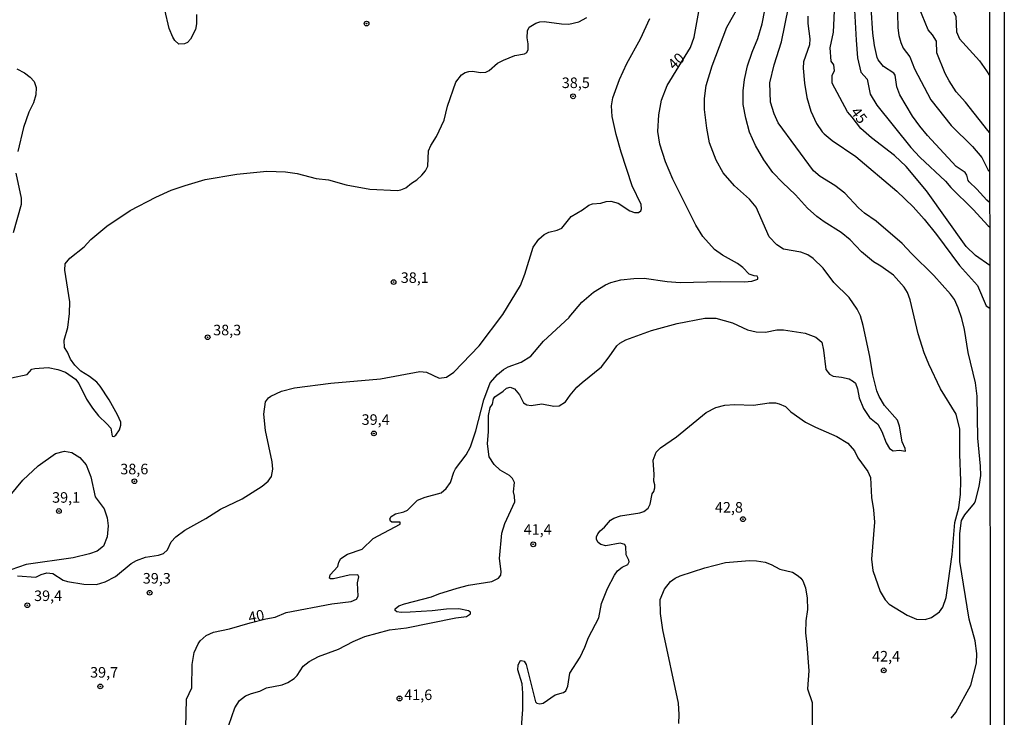
# Model space of a CAD drawing. Units: millimetres. Extents: x 185530 to 187946, y 1674286 to 1677062.
# Drawn here: x 187713 to 187946, y 1676307 to 1676472 of the extents above; entities that cross this region are included whole.
import ezdxf
from ezdxf.enums import TextEntityAlignment as Align

# ---------------------------------------------------------------- set-up
doc = ezdxf.new("R2010")
doc.units = ezdxf.units.MM
doc.header["$MEASUREMENT"] = 0
for name, color, linetype in [('IMAGEM', 7, 'Continuous'), ('V-CURVA_DE_NIVEL', 4, 'Continuous'), ('V-CURVA_MESTRA', 1, 'Continuous'), ('V-PONTO_DE_APARELHO', 4, 'Continuous'), ('V-TEXTO_DE_ALTIMETRIA', 7, 'Continuous'), ('X-LIMITE_5000', 6, 'Continuous')]:
    doc.layers.add(name, color=color, linetype=linetype)
picture_1 = doc.add_image_def('image1.jpg', size_in_pixel=(4025, 4626))

# ---------------------------------------------------------------- blocks, each defined once
blk = doc.blocks.new('805')
at = {"color": 0, "linetype": 'ByBlock', "lineweight": -2}
for radius in [0.562, 0.0806]:
    blk.add_circle((0, 0), radius, dxfattribs=at)

msp = doc.modelspace()

# ---------------------------------------------------------------- linework, layer by layer
at = {"layer": 'V-CURVA_DE_NIVEL'}
for points in [[(187908.67, 1676506.03), (187909.58, 1676497.15), (187910.39, 1676480.35), (187910.38, 1676476.05), (187910.81, 1676467.55), (187911.12, 1676463.36), (187911.93, 1676460), (187913.43, 1676458.32), (187914.19, 1676454.75), (187915.73, 1676452.19), (187923.8, 1676442.14), (187925.91, 1676439.82), (187931.96, 1676434.18), (187933.2, 1676432.68), (187938.54, 1676427.46), (187942.08, 1676423.63), (187942.41, 1676423.35)], [(187918.87, 1676506.04), (187919.34, 1676504), (187919.4, 1676501.17), (187919.71, 1676498.56), (187919.63, 1676495.29), (187919.98, 1676491.48), (187919.68, 1676481.12), (187920, 1676479.87), (187919.98, 1676478.08), (187920.38, 1676476.32), (187920.63, 1676473.94), (187920.66, 1676470.49), (187920.93, 1676468.64), (187921.42, 1676466.99), (187921.98, 1676465.64), (187923.57, 1676463.56), (187924.65, 1676460.75), (187928.47, 1676453.42), (187933.35, 1676447.32), (187938.39, 1676442.37), (187940.55, 1676439.74), (187942.06, 1676436.8), (187942.39, 1676436.5)], [(187942.38, 1676445.67), (187941.97, 1676446.13), (187936.74, 1676452.84), (187934.52, 1676455.34), (187932.85, 1676457.93), (187931.91, 1676459.67), (187929.9, 1676464.57), (187929.87, 1676467.29), (187928.91, 1676468.83), (187927.91, 1676470.01), (187925.78, 1676475.22), (187925.28, 1676476.8), (187925.23, 1676478.65), (187924.94, 1676480.75), (187924.94, 1676487.65), (187924.67, 1676491.35), (187924.75, 1676494.87), (187924.03, 1676499.99), (187923.65, 1676504.67), (187923.52, 1676505.04), (187923.24, 1676505.87)], [(187831.71, 1676304.95), (187832, 1676309.13), (187832.03, 1676313.02), (187831.84, 1676315.23), (187830.81, 1676318.56), (187830.87, 1676319.62), (187831.39, 1676320.67), (187831.58, 1676320.76), (187832.29, 1676320.61), (187832.82, 1676319.79), (187835.02, 1676311), (187835.33, 1676310.63), (187836.04, 1676310.48), (187836.8, 1676310.68), (187839.66, 1676312.6), (187841.62, 1676313.23), (187842.17, 1676313.58), (187842.62, 1676314.66), (187843.15, 1676317.75), (187845.58, 1676321.56), (187846.66, 1676323.88), (187847.5, 1676326.17), (187849.98, 1676330.89), (187850.65, 1676334.27), (187852.06, 1676337.76), (187853.72, 1676340.92), (187854.42, 1676341.94), (187855.48, 1676342.81), (187856.83, 1676343.45), (187857.17, 1676344.09), (187857.1, 1676344.53), (187856.44, 1676345.78), (187856.37, 1676347.63), (187856.13, 1676348.18), (187855.06, 1676348.54), (187851.66, 1676347.92), (187850.46, 1676348.23), (187849.85, 1676348.67), (187849.43, 1676349.42), (187849.45, 1676350.01), (187849.74, 1676350.77), (187850.27, 1676351.47), (187851.33, 1676352.32), (187852.72, 1676353.95), (187853.54, 1676354.46), (187855.13, 1676354.99), (187859.7, 1676355.7), (187860.61, 1676356.01), (187861.61, 1676356.79), (187862.1, 1676357.78), (187862.58, 1676360.19), (187862.96, 1676360.74), (187863.25, 1676361.65), (187863.25, 1676362.31), (187863, 1676363.22), (187863.09, 1676364.79), (187862.87, 1676368.15), (187863.56, 1676370.02), (187864.57, 1676371.05), (187868.35, 1676373.65), (187875.36, 1676379.47), (187877.69, 1676380.64), (187879.77, 1676381.15), (187882.08, 1676381.33), (187886.57, 1676381.18), (187890.26, 1676381.73), (187891.79, 1676381.7), (187892.67, 1676381.51), (187894.14, 1676380.84), (187895.42, 1676379.63), (187898.87, 1676377.17), (187901.25, 1676375.96), (187906.3, 1676373.77), (187908.89, 1676372.17), (187910.45, 1676370.36), (187911.25, 1676368.68), (187913.64, 1676365.49), (187914.23, 1676364.07), (187914.44, 1676359.36), (187914.91, 1676356.43), (187915.16, 1676353.49), (187914.43, 1676344.72), (187914.78, 1676342.06), (187916.5, 1676337.1), (187917.7, 1676335.12), (187918.68, 1676334.09), (187922.88, 1676331.49), (187925.09, 1676330.58), (187927.17, 1676330.47), (187928.67, 1676330.94), (187930.55, 1676332.26), (187931.33, 1676333.36), (187932.11, 1676335.66), (187933.52, 1676345.85), (187934.18, 1676353.4), (187935.13, 1676356.88), (187935.5, 1676360.09), (187935.57, 1676363.27), (187935.35, 1676369.61), (187935.35, 1676375.5), (187934.49, 1676379.06), (187930.82, 1676385.02), (187928.06, 1676390.84), (187926.93, 1676393.58), (187925.51, 1676398.09), (187923.61, 1676406.1), (187923.02, 1676407.8), (187922.19, 1676409.12), (187919.66, 1676411.93), (187916.65, 1676414.08), (187914.96, 1676415.05), (187912.11, 1676417.48), (187909.42, 1676420.29), (187907.31, 1676422.03), (187903.24, 1676424.55), (187901.56, 1676425.82), (187899.31, 1676427.81), (187896.48, 1676430.92), (187893.39, 1676433.82), (187891.16, 1676436.2), (187888.99, 1676439.19), (187887.06, 1676442.59), (187885.64, 1676445.75), (187884.76, 1676449.08), (187884.11, 1676452.33), (187884.08, 1676455.56), (187884.41, 1676458.24), (187885.17, 1676461.47), (187886.27, 1676464.68), (187887.61, 1676467.93), (187888.59, 1676471.39), (187889.93, 1676478.3)], [(187762.46, 1676305.48), (187763.9, 1676309.58), (187765.03, 1676311.3), (187766.44, 1676312.38), (187767.83, 1676312.98), (187769.77, 1676313.54), (187771.34, 1676314.29), (187775.1, 1676315.02), (187776.41, 1676315.53), (187777.96, 1676316.5), (187778.65, 1676317.25), (187780.08, 1676319.44), (187781.48, 1676320.5), (187783.71, 1676321.69), (187788.42, 1676323.42), (187791.87, 1676325.27), (187794.63, 1676326.42), (187800.44, 1676328.02), (187804.47, 1676328.53), (187816.14, 1676330.87), (187818.67, 1676331.16), (187819.66, 1676331.82), (187819.66, 1676332.18), (187819.17, 1676332.53), (187816.9, 1676332.99), (187813.98, 1676332.91), (187810.55, 1676332.51), (187805.37, 1676332.18), (187803.25, 1676332.15), (187802.19, 1676332.27), (187801.8, 1676332.57), (187801.8, 1676332.95), (187802.71, 1676333.66), (187804.01, 1676334.16), (187810.37, 1676335.84), (187812.16, 1676336.57), (187816.47, 1676337.88), (187819.18, 1676338.57), (187824.64, 1676339.45), (187826.23, 1676340.25), (187826.78, 1676340.95), (187826.89, 1676341.83), (187826.45, 1676344.9), (187827.03, 1676350.9), (187827.74, 1676353.14), (187830.15, 1676358.33), (187830.05, 1676359.68), (187829.77, 1676360.63), (187830.02, 1676362.86), (187829.59, 1676363.82), (187828.84, 1676364.52), (187826.67, 1676365.79), (187825.26, 1676367.11), (187824.04, 1676368.97), (187823.67, 1676371.99), (187823.91, 1676374.94), (187823.9, 1676378.71), (187824.27, 1676380.63), (187824.83, 1676381.39), (187825.1, 1676382.67), (187825.41, 1676383.16), (187827.38, 1676384.49), (187828.11, 1676385.2), (187828.99, 1676385.42), (187830.01, 1676385), (187831.18, 1676383.64), (187832.19, 1676381.71), (187832.93, 1676381.22), (187833.99, 1676381.11), (187836.47, 1676381.51), (187839.36, 1676380.97), (187840.6, 1676381), (187842.11, 1676381.93), (187843.2, 1676383.52), (187844.78, 1676385.4), (187846, 1676386.56), (187850.61, 1676390.24), (187852.45, 1676392.6), (187854.2, 1676395.23), (187854.93, 1676395.85), (187856.33, 1676396.65), (187862.47, 1676398.86), (187868.53, 1676400.5), (187875.03, 1676401.78), (187877.62, 1676401.78), (187881.57, 1676400.68), (187885.15, 1676398.98), (187887.23, 1676398.53), (187889.42, 1676398.42), (187892.08, 1676398.97), (187893.69, 1676399), (187898.76, 1676398.2), (187901.28, 1676397.24), (187902.69, 1676396.08), (187903.15, 1676394.18), (187903.7, 1676389.65), (187904.57, 1676388.48), (187905.41, 1676388.05), (187907.4, 1676387.8), (187909.18, 1676387.37), (187910.25, 1676386.79), (187910.65, 1676386.39), (187911.17, 1676385.01), (187911.59, 1676382.94), (187912.58, 1676380.38), (187913.99, 1676378.23), (187915.94, 1676376.67), (187916.94, 1676374.96), (187917.93, 1676372.25), (187918.75, 1676370.91), (187919.61, 1676370.34), (187921.11, 1676370.56), (187922.48, 1676370.3), (187922.46, 1676370.93), (187921.69, 1676372.5), (187921.13, 1676376.19), (187920.58, 1676377.66), (187917.56, 1676381.12), (187916.29, 1676383.23), (187915.7, 1676384.58), (187914.78, 1676388.33), (187914.09, 1676392.66), (187912.5, 1676400.05), (187911.84, 1676402.3), (187911.04, 1676403.86), (187909.17, 1676406.61), (187905.54, 1676410.21), (187903.03, 1676413.61), (187900.67, 1676415.89), (187899.39, 1676416.73), (187897.78, 1676417.37), (187893.69, 1676418.06), (187892.06, 1676419.12), (187890.24, 1676421.02), (187887.16, 1676428.03), (187885.58, 1676429.95), (187882.04, 1676433.03), (187879.36, 1676436.18), (187877.75, 1676439.13), (187876.18, 1676443.28), (187875.5, 1676446.68), (187874.99, 1676451.15), (187875.01, 1676453.75), (187875.37, 1676456.81), (187876.82, 1676461.49), (187880.29, 1676470.64), (187883.85, 1676476.98)], [(187754.83, 1676473.61), (187754.82, 1676471.41), (187754.55, 1676470.05), (187753.39, 1676467.76), (187752.68, 1676467.01), (187751.96, 1676466.63), (187750.63, 1676466.55), (187749.73, 1676467.45), (187749.22, 1676468.27), (187748.32, 1676470.3), (187747.3, 1676474.69)], [(187933.34, 1676307.15), (187934.39, 1676308.49), (187937.95, 1676314.94), (187939.33, 1676320.15), (187939.42, 1676322.38), (187939, 1676325.41), (187937.56, 1676330.58), (187935.4, 1676344.17), (187935.33, 1676350.81), (187935.77, 1676353.86), (187936.51, 1676355.26), (187938.83, 1676357.97), (187939.07, 1676358.55), (187939.97, 1676361.93), (187940.31, 1676364.57), (187940.24, 1676366.73), (187939.6, 1676373.4), (187939.47, 1676383.34), (187939.03, 1676386.44), (187937.31, 1676393.66), (187936.45, 1676399.08), (187935.84, 1676401.64), (187934.98, 1676404.22), (187934.09, 1676406.16), (187933.19, 1676407.44), (187929.22, 1676411.84), (187923.92, 1676417.04), (187921.76, 1676419.4), (187915.57, 1676424.71), (187912.84, 1676426.59), (187911.41, 1676427.83), (187908.16, 1676431.34), (187905.81, 1676433.16), (187902.31, 1676435.31), (187900.77, 1676436.59), (187892.39, 1676447.99), (187891.42, 1676450.09), (187890.55, 1676452.87), (187890.46, 1676457.46), (187891.41, 1676461.66), (187893.16, 1676467.17), (187894.84, 1676475.24)], [(187942.4, 1676429.16), (187941.77, 1676429.71), (187939.42, 1676432.31), (187937.6, 1676434.04), (187937.36, 1676434.36), (187937.05, 1676435.63), (187936.62, 1676436.25), (187934.52, 1676437.63), (187927.73, 1676444.95), (187925.94, 1676447.22), (187924.15, 1676449.58), (187921.15, 1676454.58), (187920.5, 1676456.48), (187920.1, 1676459.22), (187919.75, 1676459.71), (187917.29, 1676461.33), (187916.05, 1676462.9), (187915.83, 1676463.45), (187915.17, 1676466.28), (187914.79, 1676469.22), (187914.38, 1676475.17)], [(187711.09, 1676387.61), (187714.78, 1676388.43), (187715.85, 1676389.71), (187716.62, 1676389.88), (187719.74, 1676390.06), (187722.01, 1676389.62), (187723.83, 1676388.98), (187726.24, 1676387.3), (187727.02, 1676386.3), (187728.81, 1676382.61), (187730.22, 1676380.49), (187731.62, 1676378.66), (187733.65, 1676376.78), (187734.53, 1676375.72), (187734.84, 1676373.87), (187735.24, 1676373.79), (187735.77, 1676374.08), (187736.61, 1676375.31), (187736.94, 1676376.48), (187736.92, 1676377.14), (187736.17, 1676378.87), (187734.18, 1676382.43), (187732.06, 1676385.68), (187731.26, 1676386.59), (187729.53, 1676387.99), (187727.48, 1676389.25), (187726.02, 1676390.61), (187725.05, 1676392.03), (187724.28, 1676393.75), (187723.57, 1676394.82), (187723.53, 1676396.56), (187724.37, 1676399.56), (187724.75, 1676402.88), (187724.87, 1676405.66), (187723.7, 1676413.15), (187723.8, 1676414.58), (187724.86, 1676415.94), (187728.29, 1676418.63), (187729.82, 1676420.35), (187733.58, 1676423.52), (187739.17, 1676427.25), (187745.21, 1676430.37), (187748.84, 1676432.03), (187752.11, 1676433.18), (187756.91, 1676434.57), (187764.33, 1676435.81), (187771.45, 1676436.54), (187775.86, 1676436.39), (187778.64, 1676436.01), (187783.09, 1676434.84), (187786.01, 1676434.46), (187790.21, 1676433.31), (187795.8, 1676432.3), (187802.33, 1676431.97), (187803.17, 1676432.1), (187804.34, 1676432.59), (187805.69, 1676433.73), (187806.95, 1676434.51), (187808.12, 1676435.56), (187808.96, 1676436.61), (187809.54, 1676437.71), (187809.72, 1676441.36), (187810.27, 1676442.6), (187811.61, 1676444.76), (187813.37, 1676448.61), (187814.16, 1676451.95), (187816.13, 1676457.61), (187817.5, 1676459.32), (187818.33, 1676459.91), (187819.27, 1676460.12), (187820.08, 1676460.16), (187821.98, 1676459.91), (187823.26, 1676459.98), (187824.08, 1676460.36), (187826.05, 1676462.06), (187827.46, 1676462.79), (187830.12, 1676463.89), (187832.38, 1676464.32), (187832.93, 1676464.58), (187833.24, 1676465.31), (187833.24, 1676466.64), (187833.01, 1676468.09), (187833.11, 1676469.78), (187833.5, 1676470.62), (187835.05, 1676471.59), (187836.04, 1676471.9), (187837.04, 1676471.92), (187841.18, 1676471.37), (187842.86, 1676471.33), (187845.24, 1676471.85), (187847.15, 1676472.9)], [(187712.51, 1676340.77), (187716.82, 1676340.51), (187718.06, 1676341.13), (187719.45, 1676341.5), (187720.88, 1676341.35), (187723.32, 1676339.8), (187724.31, 1676339.49), (187728.14, 1676338.79), (187731.21, 1676338.76), (187733.25, 1676339.38), (187735.63, 1676340.66), (187739.35, 1676343.72), (187740.63, 1676344.42), (187742.76, 1676345.2), (187745.81, 1676345.69), (187747.02, 1676346.11), (187747.94, 1676346.97), (187748.81, 1676348.87), (187749.9, 1676350.02), (187752.1, 1676351.61), (187757.06, 1676354.38), (187760.47, 1676356.54), (187765.64, 1676359.04), (187770.35, 1676362), (187771.79, 1676363.16), (187772.54, 1676364.28), (187772.91, 1676366.06), (187772.73, 1676367.73), (187771.11, 1676375.2), (187770.73, 1676379.03), (187771.17, 1676382), (187771.85, 1676382.88), (187772.41, 1676383.32), (187774.95, 1676384.47), (187778.02, 1676385.24), (187786.63, 1676386.37), (187798.35, 1676387.39), (187807.63, 1676389.11), (187809.24, 1676388.98), (187812.21, 1676387.55), (187813.95, 1676387.79), (187815.71, 1676388.96), (187821.7, 1676395.19), (187827.25, 1676402.6), (187831.45, 1676409.49), (187832.51, 1676412.18), (187834.48, 1676418.54), (187835.78, 1676420.42), (187837.02, 1676421.55), (187838.19, 1676422.12), (187840.13, 1676422.57), (187841.22, 1676423.08), (187843.43, 1676425.78), (187846.11, 1676427.37), (187847.64, 1676428.47), (187848.49, 1676428.8), (187850.42, 1676428.96), (187851.7, 1676429.38), (187852.83, 1676429.44), (187854.58, 1676428.94), (187857.32, 1676427.13), (187858.38, 1676426.73), (187859.33, 1676426.75), (187859.93, 1676427.15), (187860.08, 1676427.6), (187859.97, 1676428.62), (187857.87, 1676433.05), (187855.25, 1676441.07), (187854.09, 1676445.25), (187853.17, 1676449.5), (187852.98, 1676451.98), (187853.29, 1676453.92), (187854.9, 1676458.24), (187856.64, 1676462.03), (187859.8, 1676467.87), (187862.07, 1676472.65)], [(187899.39, 1676473.22), (187899.42, 1676471.46), (187899.89, 1676467.83), (187899.82, 1676466.45), (187898.41, 1676462.4), (187898.28, 1676460.93), (187898.59, 1676457.39), (187899.18, 1676453.96), (187900.09, 1676450.73), (187901.43, 1676447.85), (187902.82, 1676445.82), (187903.29, 1676445.37), (187905.19, 1676443.81), (187910.74, 1676440.04), (187920.45, 1676431.79), (187924.29, 1676428.07), (187926.93, 1676425.15), (187929.82, 1676421.56), (187935.25, 1676414.22), (187939.53, 1676409.52), (187941.59, 1676404.7), (187942.43, 1676404.11)], [(187712.29, 1676460.76), (187714.16, 1676459.78), (187715.52, 1676458.79), (187716.42, 1676457.72), (187716.9, 1676456.37), (187716.82, 1676454.58), (187716.27, 1676452.71), (187715.2, 1676450.48), (187713.94, 1676446.89), (187712.55, 1676441.23)], [(187712.1, 1676436.04), (187713.39, 1676430.14), (187713.35, 1676428.62), (187711.44, 1676421.96)], [(187710.74, 1676359.77), (187713.77, 1676363.39), (187717.35, 1676366.82), (187721.44, 1676369.75), (187723.58, 1676370.32), (187725.33, 1676369.96), (187727.26, 1676368.81), (187728.76, 1676367.02), (187729.87, 1676364.25), (187730.87, 1676359.48), (187732.95, 1676356.62), (187733.67, 1676354.53), (187733.92, 1676352.61), (187733.66, 1676350.01), (187732.79, 1676347.84), (187731.32, 1676346.62), (187729.49, 1676346), (187725.62, 1676345.07), (187714.56, 1676343.5), (187710.94, 1676342.24)], [(187868.87, 1676305.86), (187869.01, 1676307.98), (187868.86, 1676310.67), (187865.13, 1676328.05), (187864.6, 1676331.86), (187864.52, 1676335.23), (187865.5, 1676337.65), (187866.96, 1676339.49), (187868.05, 1676340.24), (187869.19, 1676340.77), (187875.07, 1676342.7), (187879.92, 1676343.91), (187885.58, 1676344.4), (187887.26, 1676344.34), (187889.31, 1676344), (187890.7, 1676343.48), (187892.78, 1676342.35), (187895.77, 1676341.69), (187897.14, 1676340.82), (187897.78, 1676340.27), (187898.25, 1676339.6), (187898.86, 1676337.95), (187899.27, 1676335.51), (187899.35, 1676332.81), (187898.93, 1676330.12), (187898.86, 1676327.34), (187899.21, 1676324.51), (187899.61, 1676318.31), (187899.37, 1676314.08), (187900.44, 1676310.83), (187900.43, 1676304.81)]]:
    msp.add_lwpolyline(points, dxfattribs=at)
at = {"layer": 'V-CURVA_MESTRA'}
for points in [[(187942.42, 1676414.24), (187939.1, 1676416.6), (187936.83, 1676418.7), (187927.49, 1676431.91), (187922.69, 1676437.66), (187919.9, 1676440.24), (187914.44, 1676444.4), (187911.98, 1676446.65), (187909.91, 1676449.35), (187908.78, 1676450.55), (187905.16, 1676457.38), (187905.17, 1676459.25), (187905.73, 1676460.26), (187905.57, 1676461.73), (187904.94, 1676462.53), (187904.71, 1676465.71), (187905.45, 1676469.45), (187906.19, 1676484.57), (187905.83, 1676502.41), (187904.73, 1676506.03)], [(187929.52, 1676506.05), (187929.57, 1676504.93), (187930.64, 1676501.53), (187930.93, 1676497.45), (187931.02, 1676493.22), (187931.69, 1676489.22), (187931.46, 1676487.06), (187930.58, 1676484.15), (187930.57, 1676481.63), (187932.7, 1676476.59), (187934.4, 1676473.18), (187934.55, 1676469.54), (187935.29, 1676467.88), (187939.98, 1676462.63), (187941.66, 1676460.28)], [(187752.29, 1676304.91), (187752.45, 1676311.61), (187753.73, 1676314.32), (187753.83, 1676319.84), (187754.24, 1676322.67), (187755.21, 1676324.72), (187755.69, 1676325.39), (187757.1, 1676326.69), (187758.81, 1676327.44), (187762.65, 1676328.24), (187767.55, 1676329.71), (187771.26, 1676330.62), (187773.42, 1676330.98), (187776.05, 1676332.08), (187786.85, 1676334.2), (187791.42, 1676334.74), (187792.69, 1676335.27), (187793.02, 1676335.99), (187792.88, 1676339.13), (187793.19, 1676340.54), (187792.97, 1676341.04), (187790.91, 1676340.93), (187787.22, 1676340.06), (187786.52, 1676340.06), (187786.27, 1676340.25), (187786.45, 1676341.06), (187788.26, 1676342.97), (187788.49, 1676344.01), (187788.97, 1676344.89), (187790.56, 1676345.95), (187794.01, 1676347.1), (187796.6, 1676349.6), (187803.03, 1676353), (187803.03, 1676353.49), (187801.02, 1676353.51), (187800.69, 1676353.69), (187800.56, 1676354.29), (187800.83, 1676354.83), (187801.91, 1676355.45), (187803.83, 1676355.9), (187804.69, 1676356.32), (187807.1, 1676358.69), (187808.87, 1676359.39), (187812.7, 1676360.45), (187813.89, 1676361.47), (187814.86, 1676362.9), (187815.68, 1676365.36), (187816.1, 1676366.13), (187818.62, 1676369.46), (187819.61, 1676371.33), (187820.91, 1676375.08), (187822.77, 1676382.47), (187824.31, 1676386.43), (187826.03, 1676388.45), (187827.45, 1676389.6), (187828.51, 1676390.22), (187831.58, 1676391.34), (187833.86, 1676392.78), (187836.89, 1676396.28), (187842.97, 1676401.88), (187842.93, 1676402), (187845.95, 1676405.55), (187848.69, 1676407.92), (187851.53, 1676409.65), (187852.78, 1676410.22), (187855.17, 1676410.84), (187858.27, 1676411.18), (187860.72, 1676411.2), (187866.12, 1676410.43), (187869.19, 1676410.22), (187878.65, 1676410.47), (187884.45, 1676410.36), (187886.17, 1676410.51), (187887.57, 1676411.02), (187887.61, 1676411.35), (187887.42, 1676411.66), (187886.75, 1676411.75), (187885.56, 1676412.2), (187884.07, 1676413.72), (187882.75, 1676414.7), (187879.23, 1676416.69), (187877.35, 1676418.04), (187874.59, 1676421.07), (187872.9, 1676423.75), (187867.46, 1676434.64), (187865.78, 1676438.74), (187864.4, 1676442.94), (187863.93, 1676445.9), (187864.16, 1676449.88), (187864.81, 1676453.34), (187866.11, 1676456.77), (187871.66, 1676465.82), (187872.51, 1676468.21), (187873.91, 1676476.05)], [(187941.66, 1676460.28), (187942.37, 1676459.16)], [(187942.42, 1676414.24), (187942.42, 1676414.24)]]:
    msp.add_lwpolyline(points, dxfattribs=at)
at = {"layer": 'X-LIMITE_5000'}
msp.add_lwpolyline([(187942.36, 1676474.29), (187942.38, 1676459.27), (187942.39, 1676445.84), (187942.4, 1676436.56), (187942.41, 1676429.32), (187942.42, 1676423.45), (187942.43, 1676414.42), (187942.44, 1676404.14), (187942.55, 1676300.96)], dxfattribs=at)

# ---------------------------------------------------------------- block references
at = {"layer": 'V-PONTO_DE_APARELHO', "xscale": 0.999998301267624, "yscale": 0.999998301267624, "zscale": 0.999998301267624}
for p in [(187795.04, 1676471.45), (187843.89, 1676454.25), (187801.44, 1676410.3), (187757.46, 1676397.24), (187796.78, 1676374.48), (187740.14, 1676363.17), (187722.28, 1676356.13), (187884.07, 1676354.2), (187834.46, 1676348.25), (187743.74, 1676336.8), (187714.81, 1676333.83), (187917.36, 1676318.43), (187732.07, 1676314.62), (187802.84, 1676311.77)]:
    msp.add_blockref('805', p, dxfattribs=at)

# ---------------------------------------------------------------- texts
at = {"layer": 'V-TEXTO_DE_ALTIMETRIA'}
for s, rotation, p in [('40', 44, (187868.31, 1676459.81)), ('45', 307, (187908.76, 1676450.05)), ('40', 11, (187767.48, 1676328.91))]:
    msp.add_text(s, height=2.5, rotation=rotation, dxfattribs=at).set_placement(p, align=Align.BOTTOM_LEFT)
for s, p in [('38,5', (187841.22, 1676455.42)), ('38,1', (187803.13, 1676409.32)), ('38,3', (187758.77, 1676396.92)), ('39,4', (187793.88, 1676375.73)), ('38,6', (187736.8, 1676364.03)), ('39,1', (187720.67, 1676357.31)), ('42,8', (187877.43, 1676354.97)), ('41,4', (187832.2, 1676349.73)), ('39,3', (187742.12, 1676338.18)), ('39,4', (187716.41, 1676334.05)), ('42,4', (187914.61, 1676319.74)), ('39,7', (187729.66, 1676315.93)), ('41,6', (187803.95, 1676310.62))]:
    msp.add_text(s, height=2.5, dxfattribs=at).set_placement(p, align=Align.BOTTOM_LEFT)

# ---------------------------------------------------------------- referenced raster images: frames only (the image files are external)
at = {"layer": 'IMAGEM'}
image = msp.add_image(picture_1, insert=(185530.46, 1674286.06), size_in_units=(2415.42, 2776.08), dxfattribs=at)
image.dxf.flags = 7

doc.saveas('drawing.dxf')
